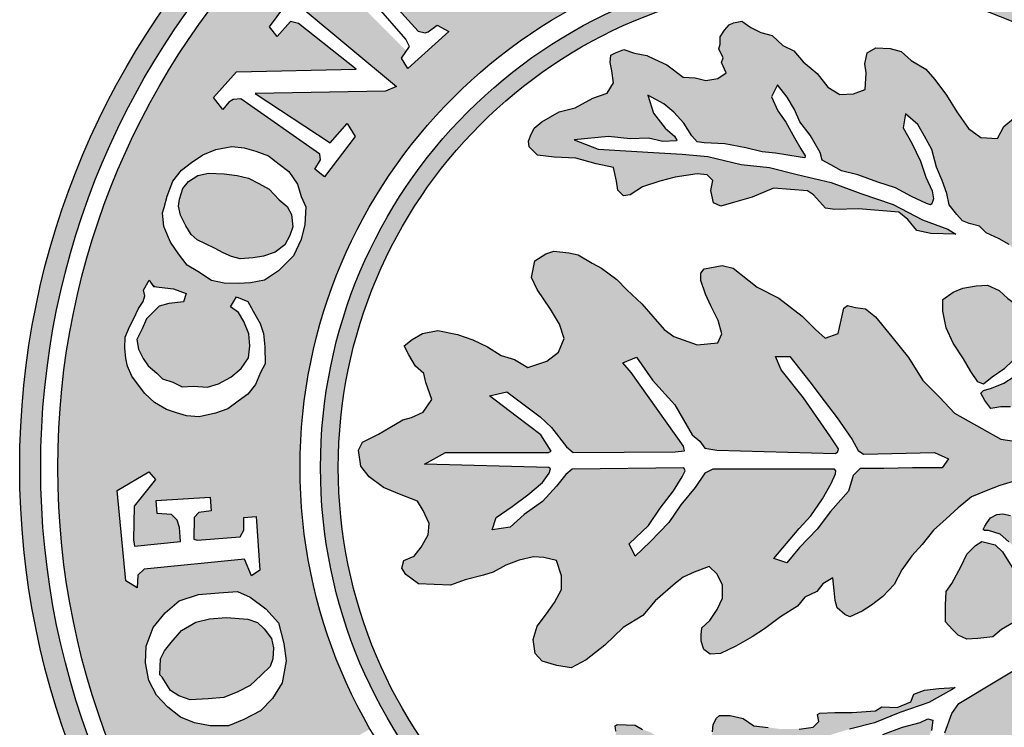
# Paper-space layout '30 x 42 TITLEBLOCK TEMPLETE' of a CAD drawing. Units: inches. Extents: x -0.2 to 40.7, y -1.8 to 27.
# Drawn here: x 38.1 to 39.2, y 11.2 to 12 of the extents above; entities that cross this region are included whole.
import ezdxf

# ---------------------------------------------------------------- set-up
doc = ezdxf.new("R2010")
doc.units = ezdxf.units.IN
doc.header["$MEASUREMENT"] = 0

# ---------------------------------------------------------------- blocks, each defined once
blk = doc.blocks.new('uconn-seal')
h = blk.add_hatch(color=1)
h.paths.add_polyline_path([(0.78458, 0.26436, 0.497861), (1.39215, 1.06871), (1.38331, 1.09683), (1.36631, 1.13957), (1.35538, 1.16649, 0.289794), (0.78458, 1.52765, 1)])
h.paths.add_polyline_path([(0.78458, 1.51112, -1), (0.78458, 0.2809, -1)], flags=16)
h = blk.add_hatch(color=1)
h.paths.add_polyline_path([(1.08539, 1.41703), (1.06108, 1.37492), (1.06428, 1.37675), (1.09319, 1.36192), (1.08938, 1.35125), (1.08058, 1.35685), (1.07909, 1.35623), (1.07449, 1.35054), (1.06399, 1.33015), (1.05704, 1.31845), (1.04941, 1.307), (1.04387, 1.30047), (1.03546, 1.29273), (1.02476, 1.28893), (1.013, 1.28826), (1.01125, 1.28861), (0.99011, 1.252, -0.065543), (1.07524, 1.18667), (1.15836, 1.26979), (1.15808, 1.29323), (1.14528, 1.30604), (1.14425, 1.30578), (1.09549, 1.24779), (1.093, 1.24354), (1.09319, 1.24051), (1.09664, 1.23625), (1.1009, 1.23057), (1.09559, 1.22349), (1.05683, 1.25725), (1.06392, 1.26435), (1.07123, 1.25704), (1.07845, 1.25659), (1.12915, 1.31618), (1.13028, 1.31765), (1.12983, 1.31913), (1.11833, 1.32735), (1.10447, 1.3282), (1.09063, 1.32439), (1.08385, 1.33193), (1.11271, 1.34734), (1.17612, 1.29079), (1.17425, 1.28568), (1.20999, 1.32142, 0.065543)])
h.paths.add_polyline_path([(1.01739, 1.29924), (1.02105, 1.29924), (1.02708, 1.30034), (1.03374, 1.30423), (1.03922, 1.30972), (1.04766, 1.32088), (1.06188, 1.3481), (1.06594, 1.35594), (1.06642, 1.36326), (1.06241, 1.36627), (1.05888, 1.37112)], flags=17)
h.paths.add_polyline_path([(1.0317, 1.38154), (1.02249, 1.38595), (1.02061, 1.38595), (1.001, 1.35355), (0.99393, 1.3397), (0.99036, 1.33137), (0.98896, 1.32406), (0.99006, 1.31444), (0.99346, 1.30973), (0.99862, 1.30485), (1.00591, 1.30036), (1.01315, 1.29924), (1.01739, 1.29924), (1.05888, 1.37112), (1.05758, 1.37292), (1.06108, 1.37492), (1.08539, 1.41703, 0.065543), (0.94029, 1.47713), (0.92889, 1.4346), (0.93108, 1.43469), (0.94244, 1.43159), (0.94998, 1.42576), (0.95663, 1.41878), (0.96057, 1.41509), (0.96313, 1.41524), (0.96569, 1.41845), (0.97199, 1.41214), (0.96362, 1.38396), (0.95552, 1.3872), (0.95411, 1.40236), (0.95253, 1.40999), (0.94745, 1.41347), (0.94204, 1.41859), (0.93594, 1.42136), (0.9272, 1.4234), (0.9259, 1.42344), (0.904, 1.34169), (0.90901, 1.33919), (0.91673, 1.33919), (0.92713, 1.33888), (0.93584, 1.34004), (0.94131, 1.34223), (0.94515, 1.34519), (0.95291, 1.34997), (0.95556, 1.34025), (0.94683, 1.33469), (0.93966, 1.32947), (0.93145, 1.32673), (0.92011, 1.32507), (0.9111, 1.3264), (0.90057, 1.3289), (0.89097, 1.29307, -0.065543), (0.99011, 1.252), (1.01125, 1.28861), (1.00469, 1.28993), (0.99546, 1.29256), (0.98887, 1.29638), (0.98111, 1.30381), (0.97541, 1.31354), (0.97271, 1.322), (0.97166, 1.33347), (0.97544, 1.34172), (0.98486, 1.36247), (0.99446, 1.37857), (0.99816, 1.38907), (1.00148, 1.39572), (1.00115, 1.39712), (0.99713, 1.40115), (0.99279, 1.40404), (1.00002, 1.41038), (1.0365, 1.39034)])
h.paths.add_polyline_path([(0.90195, 1.4145), (0.89766, 1.40963), (0.89214, 1.40149), (0.89014, 1.39404), (0.88862, 1.38493), (0.88772, 1.37593), (0.88829, 1.36708), (0.89091, 1.36126), (0.89383, 1.35338), (0.89854, 1.34867), (0.90292, 1.34223), (0.904, 1.34169), (0.9259, 1.42344), (0.91655, 1.42368), (0.9087, 1.4192)], flags=17)
h.paths.add_polyline_path([(0.78458, 1.49763), (0.78458, 1.45021), (0.8011, 1.45064), (0.81037, 1.42639), (0.80845, 1.41934), (0.80188, 1.42016), (0.79037, 1.43628), (0.78554, 1.44058), (0.78458, 1.44087), (0.78458, 1.35669), (0.78835, 1.35619), (0.7866, 1.3474), (0.78458, 1.34728), (0.78458, 1.30707, -0.065543), (0.89097, 1.29307), (0.90057, 1.3289), (0.89868, 1.32935), (0.88981, 1.33447), (0.88189, 1.34239), (0.87428, 1.34802), (0.86975, 1.35743), (0.86711, 1.36768), (0.86646, 1.37681), (0.86646, 1.38981), (0.86855, 1.39783), (0.87287, 1.40481), (0.87849, 1.41357), (0.88386, 1.42195), (0.89487, 1.42896), (0.90436, 1.43371), (0.91439, 1.43404), (0.92889, 1.4346), (0.94029, 1.47713, 0.065543)])
h.paths.add_polyline_path([(0.86077, 1.43627), (0.85122, 1.43594), (0.84773, 1.42965), (0.84158, 1.35829), (0.84192, 1.3559), (0.84679, 1.35347), (0.85188, 1.35041), (0.85034, 1.34196), (0.81064, 1.34633), (0.81064, 1.35645), (0.82118, 1.35718), (0.82351, 1.3603), (0.82964, 1.43383), (0.82887, 1.4375), (0.81893, 1.44059), (0.82055, 1.44952), (0.86371, 1.44657)], flags=16)
h.paths.add_polyline_path([(0.76723, 1.44131), (0.76661, 1.44051), (0.76997, 1.37295), (0.77234, 1.36138), (0.77417, 1.35752), (0.78021, 1.35728), (0.78458, 1.35669), (0.78458, 1.44087), (0.7796, 1.44239)], flags=17)
h.paths.add_polyline_path([(0.72249, 1.43105), (0.71725, 1.42289), (0.71492, 1.41729), (0.70505, 1.41811), (0.71396, 1.44834), (0.78458, 1.45021), (0.78458, 1.49763, 0.065543), (0.62886, 1.47713), (0.64049, 1.43375), (0.64709, 1.43666), (0.65364, 1.43873), (0.66241, 1.43873), (0.67179, 1.43764), (0.67532, 1.43411), (0.678, 1.43357), (0.67973, 1.43444), (0.68145, 1.43856), (0.68841, 1.4403), (0.69692, 1.41126), (0.69078, 1.40881), (0.68144, 1.41816), (0.67131, 1.42482), (0.65938, 1.42715), (0.65014, 1.42743), (0.64479, 1.42475), (0.64319, 1.42368), (0.66474, 1.34324), (0.6682, 1.34232), (0.6774, 1.3426), (0.68456, 1.3459), (0.69264, 1.35255), (0.69714, 1.35902), (0.70093, 1.36964), (0.70996, 1.36889), (0.70996, 1.3615), (0.70372, 1.34934), (0.69508, 1.34203), (0.68502, 1.33423), (0.67591, 1.33052), (0.66852, 1.32912), (0.67818, 1.29307, -0.065543), (0.78458, 1.30707), (0.78458, 1.34728), (0.73624, 1.3446), (0.73538, 1.35398), (0.74381, 1.35531), (0.74851, 1.35737), (0.75144, 1.35847), (0.74791, 1.43973), (0.74454, 1.44023), (0.73195, 1.43967)])
h.paths.add_polyline_path([(0.64319, 1.42368), (0.63699, 1.41955), (0.63229, 1.41319), (0.62938, 1.40504), (0.62675, 1.39418), (0.62791, 1.38307), (0.63027, 1.37337), (0.63495, 1.36458), (0.64144, 1.35602), (0.64961, 1.3493), (0.65836, 1.34493), (0.66474, 1.34324)], flags=17)
h.paths.add_polyline_path([(0.48376, 1.41703), (0.50653, 1.37759), (0.55898, 1.40507), (0.56615, 1.40381), (0.58799, 1.38578), (0.57967, 1.38079), (0.55748, 1.39045), (0.55205, 1.38971), (0.52905, 1.37747), (0.52824, 1.37488), (0.53054, 1.37003), (0.54176, 1.3449), (0.54294, 1.34463), (0.55716, 1.3545), (0.562, 1.35741), (0.56225, 1.36785), (0.55969, 1.37195), (0.56774, 1.37822), (0.58689, 1.34027), (0.5813, 1.33308), (0.57177, 1.34262), (0.56493, 1.34335), (0.54696, 1.33605), (0.56268, 1.30682), (0.57311, 1.30608), (0.59815, 1.32019), (0.60068, 1.33312), (0.60367, 1.34845), (0.61191, 1.34845), (0.61489, 1.31829), (0.55875, 1.28714), (0.57904, 1.252, -0.065543), (0.67818, 1.29307), (0.66852, 1.32912), (0.66361, 1.32819), (0.6507, 1.32952), (0.63754, 1.33347), (0.62942, 1.33854), (0.62221, 1.34543), (0.61465, 1.35432), (0.60994, 1.36474), (0.60764, 1.37694), (0.60764, 1.38865), (0.60897, 1.39995), (0.61424, 1.41116), (0.61963, 1.42026), (0.62963, 1.4276), (0.63897, 1.43308), (0.64049, 1.43375), (0.62886, 1.47713, 0.065543)])
h.paths.add_polyline_path([(0.49895, 1.36552), (0.49574, 1.37194), (0.50653, 1.37759), (0.48376, 1.41703, 0.065543), (0.35916, 1.32142), (0.39031, 1.29027), (0.40859, 1.30649), (0.41743, 1.3076), (0.42547, 1.30659), (0.50135, 1.2885), (0.46633, 1.33383), (0.45834, 1.3343), (0.44869, 1.32675), (0.44521, 1.33633), (0.47388, 1.36017), (0.47913, 1.35041), (0.47295, 1.34553), (0.47508, 1.33999), (0.52897, 1.26905), (0.52307, 1.26389), (0.42408, 1.28573), (0.46648, 1.23895), (0.47195, 1.23776), (0.47437, 1.23837), (0.48141, 1.24356), (0.49051, 1.23859), (0.46488, 1.2157), (0.49391, 1.18667, -0.065543), (0.57904, 1.252), (0.55875, 1.28714), (0.54658, 1.28039), (0.53814, 1.28039), (0.54037, 1.29082), (0.54416, 1.29116), (0.54607, 1.29614), (0.51051, 1.36583)])
h.paths.add_polyline_path([(0.39676, 1.28382), (0.39569, 1.28319), (0.38845, 1.28863), (0.39031, 1.29027), (0.35916, 1.32142, 0.065543), (0.26355, 1.19682), (0.42858, 1.10154, -0.065543), (0.49391, 1.18667), (0.46488, 1.2157), (0.45816, 1.20969), (0.45329, 1.2178), (0.45716, 1.22342)])
h.paths.add_polyline_path([(0.44937, 1.19559), (0.44077, 1.19168), (0.33827, 1.18986), (0.39711, 1.15119), (0.41063, 1.1664), (0.41673, 1.15622), (0.39262, 1.12454), (0.38515, 1.13036), (0.38945, 1.1378), (0.38905, 1.14221), (0.32693, 1.18567), (0.32074, 1.18519), (0.31747, 1.18309), (0.31282, 1.17727), (0.3053, 1.18685), (0.32359, 1.20697), (0.41774, 1.20907), (0.37223, 1.24498), (0.36598, 1.24654), (0.35538, 1.23487), (0.34944, 1.2425), (0.37346, 1.27518), (0.37964, 1.26591), (0.37539, 1.25989), (0.37594, 1.25639)], flags=16)
h.paths.add_polyline_path([(0.26355, 1.19682, 0.065543), (0.20345, 1.05172), (0.25227, 1.03864), (0.25483, 1.04311), (0.25668, 1.04033), (0.25888, 1.03814), (0.27384, 1.03647), (0.28393, 1.0328), (0.28312, 1.03037), (0.32201, 1.01995), (0.31883, 1.02223), (0.32358, 1.03015), (0.3324, 1.02652), (0.33792, 1.01651), (0.33847, 1.01554), (0.38752, 1.0024, -0.065543), (0.42858, 1.10154)])
h.paths.add_polyline_path([(0.37727, 1.08692), (0.37432, 1.07508), (0.36834, 1.06245), (0.35651, 1.05061), (0.34543, 1.04322), (0.33463, 1.04119), (0.32494, 1.04055), (0.31392, 1.04087), (0.3037, 1.04292), (0.29296, 1.05009), (0.28472, 1.05503), (0.27775, 1.064), (0.2716, 1.07307), (0.2663, 1.08534), (0.26525, 1.09616), (0.26667, 1.10043), (0.26887, 1.10924), (0.27349, 1.1211), (0.28025, 1.12956), (0.28811, 1.13579), (0.29689, 1.14165), (0.30714, 1.14595), (0.31977, 1.14828), (0.32954, 1.14727), (0.33864, 1.14466), (0.34856, 1.14102), (0.35706, 1.13448), (0.36462, 1.12856), (0.37141, 1.11871), (0.3743, 1.10906), (0.37795, 1.10076)], flags=16)
h.paths.add_polyline_path([(0.36673, 1.09484), (0.36783, 1.08525), (0.36535, 1.07836), (0.36141, 1.07104), (0.35392, 1.06521), (0.34472, 1.06205), (0.33668, 1.06086), (0.32645, 1.05998), (0.31969, 1.06195), (0.31311, 1.06464), (0.30667, 1.06802), (0.29916, 1.07178), (0.29263, 1.07505), (0.28772, 1.07914), (0.28368, 1.08606), (0.27952, 1.09439), (0.27788, 1.10126), (0.27869, 1.10697), (0.28124, 1.1152), (0.28586, 1.1209), (0.29304, 1.12561), (0.30142, 1.12728), (0.31371, 1.12668), (0.32403, 1.12547), (0.33285, 1.12341), (0.34119, 1.11924), (0.34911, 1.11483), (0.35703, 1.1063), (0.36327, 1.10125)], flags=0)
h.paths.add_polyline_path([(0.33847, 1.01554), (0.3421, 1.00911), (0.34481, 1.0013), (0.3458, 0.99083), (0.34613, 0.97739), (0.34238, 0.97056), (0.33852, 0.96124), (0.33237, 0.95371), (0.3249, 0.94819), (0.31672, 0.94197), (0.30704, 0.93863), (0.29422, 0.93567), (0.28406, 0.93668), (0.27624, 0.93897), (0.2684, 0.94158), (0.25907, 0.94692), (0.25147, 0.95419), (0.2463, 0.96065), (0.24107, 0.96786), (0.23769, 0.97563), (0.23633, 0.98175), (0.23567, 0.98996), (0.23602, 0.99851), (0.23941, 1.00665), (0.24255, 1.01263), (0.24636, 1.02089), (0.24999, 1.02634), (0.25147, 1.03103), (0.25045, 1.03545), (0.25227, 1.03864), (0.20345, 1.05172, 0.065543), (0.18295, 0.89601), (0.37351, 0.89601, -0.065543), (0.38752, 1.0024)])
h.paths.add_polyline_path([(0.18295, 0.89601, 0.065543), (0.20345, 0.74029), (0.25245, 0.75342), (0.25255, 0.75537), (0.25788, 0.77006), (0.26743, 0.78159), (0.27839, 0.79123), (0.2937, 0.79622), (0.30968, 0.7975), (0.32421, 0.79849), (0.33427, 0.79398), (0.34667, 0.78484), (0.35105, 0.77984), (0.38752, 0.78961, -0.065543), (0.37351, 0.89601)])
h.paths.add_polyline_path([(0.33903, 0.85737), (0.34186, 0.81523), (0.33534, 0.81089), (0.32977, 0.82378), (0.25081, 0.816), (0.24595, 0.81137), (0.24543, 0.80147), (0.23647, 0.80685), (0.22958, 0.8778), (0.25445, 0.89266), (0.25975, 0.88648), (0.24289, 0.86564), (0.24259, 0.83921), (0.24336, 0.834), (0.27946, 0.83775), (0.27874, 0.8487), (0.27691, 0.85448), (0.27236, 0.85903), (0.26114, 0.85975), (0.26041, 0.87002), (0.30287, 0.87259), (0.30358, 0.86182), (0.29396, 0.86066), (0.29028, 0.85676), (0.29002, 0.83964), (0.29256, 0.83874), (0.32636, 0.84137), (0.32923, 0.84665), (0.32923, 0.85655)], flags=16)
h.paths.add_polyline_path([(0.35105, 0.77984), (0.35642, 0.77373), (0.36071, 0.75756), (0.36268, 0.74406), (0.35935, 0.72674), (0.3517, 0.71442), (0.34238, 0.70476), (0.32933, 0.6979), (0.31708, 0.69293), (0.30277, 0.69293), (0.29034, 0.69523), (0.27932, 0.69957), (0.26942, 0.7075), (0.26056, 0.71702), (0.25453, 0.72841), (0.25188, 0.74235), (0.25245, 0.75342), (0.20345, 0.74029, 0.065543), (0.26355, 0.59519), (0.30558, 0.61946), (0.30318, 0.62267), (0.31414, 0.6244), (0.42858, 0.69047, -0.065543), (0.38752, 0.78961)])
h = blk.add_hatch(color=1)
h.paths.add_polyline_path([(0.78458, 1.29101, 1), (0.78458, 0.501, 1)])
h.paths.add_polyline_path([(0.78458, 1.277, 1), (0.78458, 0.51502, 1)], flags=16)
h = blk.add_hatch(color=1)
h.paths.add_polyline_path([(0.64317, 0.77953), (0.65297, 0.79117), (0.66893, 0.80512), (0.6749, 0.80976), (0.68344, 0.81371), (0.69542, 0.81821), (0.70157, 0.81204), (0.70588, 0.80344), (0.70588, 0.79327), (0.70173, 0.78428), (0.69576, 0.77565), (0.68954, 0.76999), (0.68904, 0.76448), (0.68904, 0.75948), (0.69109, 0.75282), (0.69618, 0.74911), (0.70439, 0.74962), (0.71622, 0.75554), (0.72918, 0.76295), (0.739, 0.76909), (0.75146, 0.77844), (0.76486, 0.78698), (0.7706, 0.794), (0.77994, 0.79837), (0.78482, 0.80447), (0.79256, 0.80912), (0.79379, 0.79927), (0.7944, 0.79138), (0.79594, 0.78573), (0.80215, 0.78042), (0.80606, 0.77867), (0.81577, 0.78299), (0.82297, 0.78779), (0.83203, 0.79445), (0.8409, 0.80391), (0.84703, 0.81557), (0.85476, 0.82652), (0.86291, 0.83531), (0.87174, 0.84667), (0.88191, 0.85558), (0.89131, 0.86435), (0.90174, 0.87284), (0.91466, 0.87801), (0.92414, 0.8818), (0.93704, 0.88567), (0.96206, 0.88818), (0.97461, 0.89132), (0.98848, 0.89198), (0.99877, 0.8894), (0.99236, 0.88171), (0.98869, 0.87804), (0.98357, 0.87099), (0.97561, 0.86501), (0.96882, 0.86069), (0.96541, 0.85784), (0.95927, 0.85102), (0.95159, 0.84931), (0.9444, 0.85291), (0.93761, 0.856), (0.93235, 0.85834), (0.92632, 0.85943), (0.92172, 0.85892), (0.91668, 0.8564), (0.91409, 0.85277), (0.91234, 0.84986), (0.91101, 0.8472), (0.91197, 0.8464), (0.91505, 0.8464), (0.92427, 0.84356), (0.93102, 0.83749), (0.93654, 0.83257), (0.9423, 0.82809), (0.94827, 0.82145), (0.95279, 0.81435), (0.95783, 0.80614), (0.96159, 0.79925), (0.96445, 0.79434), (0.96601, 0.79512), (0.96875, 0.7995), (0.97235, 0.80414), (0.97018, 0.8161), (0.9671, 0.82287), (0.96438, 0.83379), (0.96656, 0.84616), (0.97621, 0.85444), (0.98688, 0.86261), (1.00004, 0.87264), (1.01269, 0.88131), (1.02667, 0.88197), (1.03972, 0.8827), (1.04574, 0.87324), (1.04103, 0.84766), (1.02642, 0.82605), (1.01565, 0.80514), (0.99659, 0.78733), (0.97005, 0.76078), (0.96642, 0.75507), (0.96762, 0.73705), (0.96509, 0.71933), (0.96382, 0.70526), (0.95322, 0.67648), (0.95322, 0.71866), (0.95628, 0.74074), (0.95498, 0.74596), (0.95237, 0.74683), (0.89181, 0.71047), (0.8862, 0.70262), (0.88076, 0.68747), (0.87445, 0.66791), (0.86371, 0.64768), (0.85496, 0.63163), (0.84529, 0.63485), (0.85071, 0.6457), (0.85568, 0.65378), (0.85995, 0.66293), (0.86362, 0.6715), (0.86673, 0.68087), (0.87035, 0.6893), (0.87124, 0.69734), (0.86748, 0.69828), (0.86139, 0.69551), (0.84755, 0.69173), (0.83209, 0.68616), (0.81711, 0.68054), (0.80642, 0.67685), (0.79886, 0.67306), (0.79024, 0.6706), (0.78527, 0.66762), (0.78314, 0.66228), (0.77927, 0.6539), (0.77361, 0.64508), (0.76846, 0.63542), (0.76098, 0.62794), (0.75465, 0.61589), (0.73884, 0.60373), (0.74241, 0.61801), (0.74775, 0.62602), (0.75519, 0.63595), (0.76067, 0.64509), (0.76688, 0.65689), (0.76992, 0.66248), (0.76877, 0.66537), (0.76644, 0.66537), (0.75607, 0.66171), (0.74338, 0.6598), (0.7252, 0.65604), (0.69678, 0.65357), (0.68671, 0.64965), (0.67955, 0.64129), (0.66943, 0.63307), (0.64244, 0.60805), (0.65033, 0.6278), (0.66119, 0.6393), (0.66824, 0.64939), (0.65663, 0.6504), (0.64063, 0.6504), (0.6276, 0.64977), (0.60397, 0.64883), (0.61293, 0.6578), (0.62022, 0.65853), (0.63347, 0.66042), (0.66442, 0.66042), (0.6748, 0.66348), (0.70019, 0.66727), (0.72374, 0.66913), (0.74349, 0.67407), (0.76653, 0.67906), (0.78699, 0.68464), (0.80573, 0.69027), (0.82554, 0.69522), (0.84536, 0.70328), (0.86826, 0.71133), (0.886, 0.72113), (0.8889, 0.72306), (0.87606, 0.72218), (0.86467, 0.72098), (0.85636, 0.71786), (0.8539, 0.7117), (0.84331, 0.70716), (0.83109, 0.70777), (0.82628, 0.70476), (0.80792, 0.70344), (0.79417, 0.70344), (0.78234, 0.70286), (0.78059, 0.70186), (0.78173, 0.69619), (0.77728, 0.69174), (0.76604, 0.69034), (0.75129, 0.69034), (0.74175, 0.69161), (0.7304, 0.69295), (0.72215, 0.69866), (0.71187, 0.70095), (0.70337, 0.70095), (0.70101, 0.69898), (0.69844, 0.69384), (0.69787, 0.68811), (0.69696, 0.68175), (0.68732, 0.67854), (0.68092, 0.67782), (0.67368, 0.67914), (0.66403, 0.68043), (0.65525, 0.68381), (0.64967, 0.68754), (0.64288, 0.69001), (0.63707, 0.69349), (0.62287, 0.69404), (0.62135, 0.69277), (0.62181, 0.68866), (0.62181, 0.68177), (0.61573, 0.67417), (0.60649, 0.66919), (0.59214, 0.66788), (0.57273, 0.66606), (0.56424, 0.6621), (0.55742, 0.65641), (0.55494, 0.65269), (0.55646, 0.64965), (0.56229, 0.64264), (0.57087, 0.63529), (0.57899, 0.62774), (0.58795, 0.62594), (0.60204, 0.61825), (0.61271, 0.61291), (0.61772, 0.60539), (0.61608, 0.59965), (0.6145, 0.59386), (0.61761, 0.58659), (0.6215, 0.58222), (0.62878, 0.58118), (0.63842, 0.58175), (0.6477, 0.58639), (0.66204, 0.59513), (0.68153, 0.60488), (0.69763, 0.60488), (0.70479, 0.60309), (0.70794, 0.59128), (0.70658, 0.58314), (0.70529, 0.57471), (0.7026, 0.56774), (0.70652, 0.56136), (0.71393, 0.55501), (0.72403, 0.55555), (0.73623, 0.5602), (0.7464, 0.56798), (0.75515, 0.57548), (0.76496, 0.58285), (0.77333, 0.59209), (0.78179, 0.59991), (0.7896, 0.60446), (0.79961, 0.6101), (0.80923, 0.61535), (0.81411, 0.60655), (0.8155, 0.5989), (0.8155, 0.59024), (0.81712, 0.58323), (0.81995, 0.57992), (0.82502, 0.57738), (0.83713, 0.57681), (0.84787, 0.5785), (0.85531, 0.58422), (0.86555, 0.59267), (0.8717, 0.60128), (0.87993, 0.60952), (0.88603, 0.61624), (0.89213, 0.62416), (0.89826, 0.63337), (0.90441, 0.64364), (0.91642, 0.64793), (0.92284, 0.63909), (0.92849, 0.6303), (0.93414, 0.62197), (0.93704, 0.61954), (0.94785, 0.6163), (0.95886, 0.6207), (0.96815, 0.62826), (0.97476, 0.63727), (0.98199, 0.64752), (0.98822, 0.66435), (0.9976, 0.67812), (1.00311, 0.6916), (1.0086, 0.7038), (1.0107, 0.71431), (1.01967, 0.7189), (1.0278, 0.71925), (1.03445, 0.71839), (1.03877, 0.72007), (1.04541, 0.72614), (1.04903, 0.73002), (1.05045, 0.73912), (1.05356, 0.75467), (1.05508, 0.76685), (1.05508, 0.78184), (1.05603, 0.78907), (1.05634, 0.79796), (1.05888, 0.80906), (1.06072, 0.82071), (1.06168, 0.83164), (1.06457, 0.83936), (1.0672, 0.84988), (1.07271, 0.85636), (1.07751, 0.86661), (1.0851, 0.87283), (1.09331, 0.87776), (1.10159, 0.88107), (1.10973, 0.88277), (1.11767, 0.88244), (1.12521, 0.88181), (1.13346, 0.88115), (1.13851, 0.87918), (1.14419, 0.88084), (1.14863, 0.88529), (1.1503, 0.8917), (1.15325, 0.90141), (1.15249, 0.90741), (1.14611, 0.92124), (1.1392, 0.92078), (1.12919, 0.91827), (1.11532, 0.91761), (1.09979, 0.9215), (1.0878, 0.9255), (1.07777, 0.93486), (1.06996, 0.94463), (1.06334, 0.95722), (1.06074, 0.97415), (1.06011, 0.99311), (1.06011, 1.0097), (1.05575, 1.0315), (1.05512, 1.05028), (1.05334, 1.06159), (1.04914, 1.07197), (1.04378, 1.07787), (1.03676, 1.08057), (1.0313, 1.08112), (1.01462, 1.07904), (1.0091, 1.08851), (1.00213, 1.10563), (0.9959, 1.12308), (0.98913, 1.13911), (0.98295, 1.15085), (0.97625, 1.16364), (0.9654, 1.17631), (0.95579, 1.1848), (0.94607, 1.18531), (0.93843, 1.18021), (0.93475, 1.1704), (0.92709, 1.16401), (0.92206, 1.15466), (0.90918, 1.15547), (0.89928, 1.16255), (0.89019, 1.17554), (0.8821, 1.18861), (0.8729, 1.20089), (0.86583, 1.20915), (0.85414, 1.21592), (0.84636, 1.2231), (0.83771, 1.22532), (0.82647, 1.22589), (0.81973, 1.22203), (0.81769, 1.21336), (0.81889, 1.20615), (0.81813, 1.19312), (0.80891, 1.18977), (0.7981, 1.18905), (0.78865, 1.19487), (0.7804, 1.20566), (0.76924, 1.21497), (0.762, 1.22342), (0.75343, 1.22771), (0.74495, 1.2356), (0.73604, 1.23798), (0.72807, 1.24196), (0.72092, 1.24692), (0.71444, 1.24542), (0.71099, 1.24394), (0.70728, 1.2397), (0.70413, 1.23444), (0.70413, 1.22863), (0.70308, 1.22495), (0.70623, 1.21801), (0.70498, 1.21427), (0.70869, 1.2061), (0.70215, 1.20173), (0.69276, 1.20029), (0.6843, 1.20224), (0.67489, 1.20291), (0.66197, 1.21261), (0.65226, 1.21686), (0.64634, 1.21982), (0.63658, 1.22165), (0.62814, 1.22447), (0.62178, 1.22182), (0.61791, 1.2201), (0.61746, 1.21426), (0.61865, 1.20775), (0.62007, 1.19847), (0.61517, 1.19029), (0.60374, 1.18625), (0.58988, 1.17869), (0.57743, 1.17558), (0.5637, 1.1678), (0.55761, 1.16282), (0.55484, 1.15672), (0.55326, 1.15252), (0.5537, 1.14812), (0.56026, 1.14156), (0.5734, 1.13984), (0.59047, 1.13921), (0.60632, 1.13477), (0.62006, 1.13187), (0.62238, 1.12105), (0.62349, 1.11386), (0.62785, 1.10949), (0.63312, 1.11037), (0.64289, 1.11648), (0.65643, 1.121), (0.66855, 1.12419), (0.68594, 1.12676), (0.69374, 1.12599), (0.6982, 1.12154), (0.69676, 1.11366), (0.69881, 1.10395), (0.70444, 1.10135), (0.71453, 1.10415), (0.7293, 1.10847), (0.74605, 1.11556), (0.77258, 1.11357), (0.77734, 1.11039), (0.78682, 1.09971), (0.79414, 1.09867), (0.81275, 1.09929), (0.84445, 1.0967), (0.85171, 1.09089), (0.8587, 1.08215), (0.86978, 1.07993), (0.88932, 1.07937), (0.883, 1.08332), (0.86317, 1.09077), (0.84013, 1.1026), (0.81474, 1.11128), (0.7912, 1.11996), (0.76453, 1.12617), (0.74289, 1.13174), (0.72046, 1.13423), (0.6943, 1.14046), (0.674, 1.14231), (0.6516, 1.14355), (0.60806, 1.14608), (0.5892, 1.15363), (0.61626, 1.15609), (0.63318, 1.15421), (0.64769, 1.15484), (0.65891, 1.15235), (0.66975, 1.15286), (0.67001, 1.15339), (0.66809, 1.15646), (0.66073, 1.16259), (0.65143, 1.17456), (0.64717, 1.18877), (0.6598, 1.18175), (0.66767, 1.17518), (0.67549, 1.1667), (0.68174, 1.15669), (0.68584, 1.15208), (0.69141, 1.15107), (0.70764, 1.15045), (0.72416, 1.14727), (0.73714, 1.14417), (0.74763, 1.14294), (0.76692, 1.13982), (0.77061, 1.13949), (0.77077, 1.14099), (0.76756, 1.14635), (0.76254, 1.15514), (0.75576, 1.16748), (0.74946, 1.17631), (0.74433, 1.1873), (0.74911, 1.19687), (0.75665, 1.18716), (0.76247, 1.17747), (0.76676, 1.16764), (0.77477, 1.15717), (0.78255, 1.14353), (0.78417, 1.13758), (0.79113, 1.13384), (0.7995, 1.12905), (0.81233, 1.12599), (0.82803, 1.12033), (0.84199, 1.11589), (0.85465, 1.10892), (0.86624, 1.10343), (0.86959, 1.10231), (0.8704, 1.10333), (0.8718, 1.10706), (0.87076, 1.11333), (0.86588, 1.12431), (0.86153, 1.13675), (0.85479, 1.15087), (0.84808, 1.16294), (0.84968, 1.17409), (0.85942, 1.16556), (0.86468, 1.15635), (0.87049, 1.14602), (0.87428, 1.1321), (0.87859, 1.12163), (0.88244, 1.11136), (0.88421, 1.10249), (0.89017, 1.09491), (0.89461, 1.08992), (0.89995, 1.08778), (0.90808, 1.08575), (0.91329, 1.08053), (0.92352, 1.07571), (0.93134, 1.07114), (0.93812, 1.06559), (0.94685, 1.06122), (0.95296, 1.05623), (0.95388, 1.06408), (0.95569, 1.07251), (0.95512, 1.07987), (0.95197, 1.09122), (0.95197, 1.10078), (0.95858, 1.10298), (0.96243, 1.09527), (0.96447, 1.08779), (0.9651, 1.07707), (0.96756, 1.06474), (0.96946, 1.05269), (0.97002, 1.04488), (0.97444, 1.0399), (0.97935, 1.03253), (0.9891, 1.02338), (1.00164, 1.01083), (1.01237, 0.99947), (1.02, 0.98993), (1.02594, 0.98134), (1.03227, 0.96169), (1.03582, 0.9534), (1.04211, 0.9446), (1.0472, 0.93077), (1.04073, 0.92188), (1.03184, 0.91783), (1.02078, 0.92268), (1.01218, 0.92513), (1.00452, 0.92769), (0.99663, 0.93098), (0.98846, 0.93664), (0.9775, 0.9418), (0.97251, 0.94751), (0.96781, 0.95558), (0.96488, 0.96509), (0.96911, 0.97569), (0.97392, 0.98411), (0.97506, 0.99153), (0.97563, 0.99885), (0.97373, 1.00406), (0.96817, 1.00757), (0.96443, 1.00844), (0.96443, 1.00585), (0.95833, 0.99636), (0.95001, 0.98291), (0.94174, 0.97527), (0.93535, 0.96759), (0.92721, 0.96216), (0.91739, 0.95823), (0.91116, 0.95653), (0.90903, 0.9544), (0.91217, 0.94857), (0.91706, 0.94221), (0.92481, 0.94376), (0.93248, 0.94376), (0.94197, 0.94851), (0.95214, 0.95214), (0.96003, 0.94819), (0.96663, 0.94159), (0.97465, 0.93356), (0.98311, 0.92631), (0.99623, 0.9181), (0.98997, 0.91183), (0.9741, 0.91252), (0.96032, 0.9144), (0.93722, 0.91628), (0.92469, 0.91826), (0.90986, 0.92665), (0.88824, 0.93873), (0.87672, 0.95091), (0.86339, 0.96424), (0.85208, 0.98248), (0.8391, 0.99856), (0.82623, 1.01451), (0.81844, 1.02063), (0.81039, 1.02178), (0.8042, 1.02333), (0.80132, 1.02117), (0.79971, 1.01419), (0.79685, 1.00129), (0.78659, 0.99756), (0.77889, 1.00449), (0.76838, 1.01501), (0.75005, 1.02907), (0.7332, 1.03782), (0.7143, 1.05256), (0.70562, 1.05474), (0.69574, 1.05299), (0.69133, 1.05201), (0.68891, 1.04879), (0.68891, 1.04285), (0.69244, 1.03228), (0.69671, 1.02312), (0.70245, 1.01163), (0.7053, 1.00092), (0.70227, 0.99383), (0.68598, 0.99235), (0.67848, 0.99508), (0.66746, 0.99897), (0.65994, 1.00444), (0.65098, 1.01469), (0.64234, 1.02456), (0.63057, 1.03573), (0.62259, 1.04371), (0.61052, 1.05277), (0.60318, 1.05645), (0.59227, 1.06311), (0.58486, 1.06483), (0.57325, 1.06599), (0.56676, 1.06382), (0.55825, 1.0585), (0.5556, 1.04524), (0.56004, 1.03579), (0.57055, 1.02033), (0.57765, 1.0087), (0.58123, 0.99724), (0.57671, 0.98668), (0.56753, 0.97962), (0.55256, 0.97463), (0.54231, 0.98078), (0.53166, 0.98392), (0.52085, 0.99092), (0.50934, 0.99637), (0.49724, 1.00061), (0.48184, 1.00357), (0.46985, 1.00129), (0.46178, 0.99667), (0.4553, 0.99157), (0.45901, 0.9846), (0.46434, 0.97571), (0.471, 0.96972), (0.4724, 0.96269), (0.47725, 0.94953), (0.47022, 0.93937), (0.4611, 0.93516), (0.45439, 0.93333), (0.44413, 0.92729), (0.43531, 0.92225), (0.4225, 0.91583), (0.41959, 0.90955), (0.42124, 0.89696), (0.42791, 0.88861), (0.43914, 0.88033), (0.45184, 0.87488), (0.46589, 0.86952), (0.47028, 0.86221), (0.47507, 0.85194), (0.47432, 0.84293), (0.46886, 0.83338), (0.46323, 0.82633), (0.45514, 0.82286), (0.45345, 0.81692), (0.45673, 0.81175), (0.46671, 0.80454), (0.47887, 0.80396), (0.49195, 0.80337), (0.50335, 0.80757), (0.51778, 0.81133), (0.5255, 0.81371), (0.53539, 0.81928), (0.54579, 0.82318), (0.55707, 0.82584), (0.56527, 0.82515), (0.57536, 0.82283), (0.57915, 0.81066), (0.57915, 0.80004), (0.5737, 0.7898), (0.56732, 0.78087), (0.56014, 0.77128), (0.55678, 0.76063), (0.5584, 0.74981), (0.56403, 0.74367), (0.57545, 0.74024), (0.58669, 0.73855), (0.59862, 0.7448), (0.61324, 0.75639), (0.62773, 0.77026)])
h.paths.add_polyline_path([(0.63719, 0.82637), (0.6324, 0.83594), (0.64756, 0.85042), (0.65678, 0.86395), (0.66733, 0.87762), (0.67404, 0.88859), (0.67643, 0.89339), (0.67538, 0.89576), (0.58766, 0.89455), (0.58254, 0.89045), (0.57522, 0.8813), (0.56431, 0.8691), (0.54982, 0.85901), (0.53866, 0.84916), (0.52456, 0.84699), (0.52776, 0.85661), (0.54043, 0.86528), (0.55278, 0.87455), (0.56424, 0.88421), (0.56936, 0.89161), (0.57041, 0.89477), (0.56915, 0.89582), (0.47149, 0.89861), (0.48781, 0.90769), (0.56889, 0.90769), (0.57092, 0.90882), (0.56297, 0.92174), (0.54348, 0.93636), (0.5225, 0.95232), (0.53613, 0.95536), (0.56236, 0.93567), (0.57139, 0.92728), (0.58323, 0.91232), (0.58836, 0.9077), (0.66866, 0.90831), (0.67582, 0.90915), (0.67523, 0.91267), (0.63395, 0.97063), (0.62752, 0.97814), (0.63818, 0.98271), (0.65075, 0.96454), (0.66829, 0.9451), (0.68188, 0.92161), (0.68801, 0.9167), (0.69188, 0.91117), (0.7014, 0.90955), (0.79447, 0.90708), (0.7967, 0.90836), (0.79699, 0.91064), (0.79017, 0.92088), (0.76966, 0.95073), (0.75202, 0.9728), (0.7474, 0.9832), (0.75873, 0.9832), (0.77467, 0.96326), (0.78592, 0.94825), (0.79593, 0.93511), (0.80792, 0.91805), (0.81263, 0.90922), (0.81676, 0.90646), (0.87262, 0.9077), (0.88367, 0.90267), (0.87855, 0.89579), (0.85519, 0.89579), (0.83274, 0.89516), (0.81404, 0.89516), (0.80866, 0.88978), (0.80495, 0.8774), (0.79084, 0.86136), (0.7802, 0.84757), (0.76645, 0.83318), (0.75642, 0.821), (0.74624, 0.82439), (0.76611, 0.84797), (0.77536, 0.85784), (0.78449, 0.87124), (0.79122, 0.88349), (0.79473, 0.89109), (0.79506, 0.89345), (0.79398, 0.89454), (0.69811, 0.89454), (0.69202, 0.89149), (0.68429, 0.88019), (0.67307, 0.86647), (0.66365, 0.85263), (0.64906, 0.8374)], flags=16)
for points in [[(0.89487, 1.03685), (0.88738, 1.03373), (0.87927, 1.02811), (0.87927, 1.01875), (0.88177, 1.00565), (0.88738, 0.99379), (0.89549, 0.98131), (0.9011, 0.97132), (0.90671, 0.96321), (0.91013, 0.96174), (0.92729, 0.97319), (0.93415, 0.98006), (0.94164, 0.98817), (0.9559, 1.00856), (0.94725, 1.01626), (0.93977, 1.02187), (0.93041, 1.02874), (0.92355, 1.03498), (0.9142, 1.03935), (0.90547, 1.03872)], [(0.95723, 0.78909), (0.95224, 0.7841), (0.94476, 0.77848), (0.93478, 0.77411), (0.92542, 0.76849), (0.91856, 0.76288), (0.90671, 0.76163), (0.89798, 0.761), (0.89112, 0.76412), (0.88676, 0.76849), (0.88115, 0.77473), (0.88115, 0.78784), (0.88177, 0.79845), (0.88613, 0.80469), (0.89362, 0.81842), (0.89798, 0.82778), (0.90484, 0.83465), (0.90983, 0.83777), (0.92043, 0.83527), (0.92605, 0.82965), (0.93353, 0.8178), (0.94226, 0.81156), (0.9485, 0.80344), (0.95286, 0.79471)]]:
    blk.add_hatch(color=1).paths.add_polyline_path(points)
h = blk.add_hatch(color=1)
h.paths.add_polyline_path([(0.28312, 1.03037), (0.28169, 1.0261), (0.27028, 1.02499), (0.26261, 1.0228), (0.25268, 1.01286), (0.24916, 1.00494), (0.24521, 0.99646), (0.24652, 0.9891), (0.24998, 0.98161), (0.25394, 0.97594), (0.26093, 0.97016), (0.26519, 0.96561), (0.27335, 0.96299), (0.28065, 0.95948), (0.28937, 0.95978), (0.3008, 0.95917), (0.30932, 0.96173), (0.31906, 0.96705), (0.32723, 0.97376), (0.33305, 0.98208), (0.33389, 0.99162), (0.33332, 1.00115), (0.32925, 1.01075), (0.32502, 1.0178), (0.32201, 1.01995)])
h.paths.add_polyline_path([(0.30233, 0.77691), (0.29144, 0.77426), (0.28015, 0.76789), (0.27248, 0.75879), (0.33537, 0.77564), (0.33236, 0.77661), (0.31553, 0.77811)])
h.paths.add_polyline_path([(0.27248, 0.75879), (0.27211, 0.75835), (0.26675, 0.7518), (0.26376, 0.74554), (0.26322, 0.73289), (0.26499, 0.73112), (0.27166, 0.72051), (0.27824, 0.7164), (0.28698, 0.71329), (0.30128, 0.71419), (0.31356, 0.71509), (0.32451, 0.71953), (0.33428, 0.72457), (0.34297, 0.73266), (0.34992, 0.73962), (0.35202, 0.74541), (0.35259, 0.75418), (0.35096, 0.76152), (0.34528, 0.76919), (0.34008, 0.77412), (0.33537, 0.77564)])
at = {"color": 1}
blk.add_line((0.25888, 1.03814), (0.25668, 1.04033), dxfattribs=at)
for points in [[(0.42408, 1.28573), (0.46648, 1.23895), (0.47195, 1.23776), (0.47437, 1.23837), (0.48141, 1.24356), (0.49051, 1.23859), (0.45816, 1.20969), (0.45329, 1.2178), (0.45961, 1.22696), (0.45659, 1.23276), (0.4101, 1.28628)], [(0.37594, 1.25639), (0.44937, 1.19559), (0.44077, 1.19168), (0.33827, 1.18986), (0.39711, 1.15119), (0.41063, 1.1664), (0.41673, 1.15622), (0.39262, 1.12454), (0.38515, 1.13036), (0.38945, 1.1378), (0.38905, 1.14221), (0.32693, 1.18567), (0.32074, 1.18519), (0.31747, 1.18309), (0.31282, 1.17727), (0.3053, 1.18685), (0.32359, 1.20697), (0.41774, 1.20907), (0.37223, 1.24498), (0.36598, 1.24654), (0.35538, 1.23487), (0.34944, 1.2425), (0.37346, 1.27518)], [(0.62181, 0.68866), (0.62135, 0.69277), (0.62287, 0.69404), (0.63707, 0.69349), (0.64288, 0.69001)], [(0.69787, 0.68811), (0.69844, 0.69384), (0.70101, 0.69898), (0.70337, 0.70095), (0.71187, 0.70095), (0.72215, 0.69866), (0.7304, 0.69295), (0.74175, 0.69161)], [(0.76604, 0.69034), (0.77728, 0.69174), (0.78173, 0.69619), (0.78059, 0.70186), (0.78234, 0.70286), (0.79417, 0.70344), (0.80792, 0.70344), (0.82628, 0.70476), (0.83109, 0.70777), (0.84331, 0.70716), (0.8539, 0.7117), (0.85636, 0.71786), (0.86467, 0.72098), (0.87606, 0.72218), (0.8889, 0.72306), (0.886, 0.72113), (0.86826, 0.71133), (0.84536, 0.70328), (0.82554, 0.69522), (0.80573, 0.69027)], [(0.83209, 0.68616), (0.84755, 0.69173), (0.86139, 0.69551), (0.86748, 0.69828), (0.87124, 0.69734), (0.87035, 0.6893)], [(0.88076, 0.68747), (0.8862, 0.70262), (0.89181, 0.71047), (0.95237, 0.74683)], [(0.93102, 0.83749), (0.92427, 0.84356), (0.91505, 0.8464), (0.91197, 0.8464), (0.91101, 0.8472), (0.91234, 0.84986), (0.91409, 0.85277), (0.91668, 0.8564), (0.92172, 0.85892), (0.92632, 0.85943), (0.93235, 0.85834)], [(0.93704, 0.88567), (0.92414, 0.8818), (0.91466, 0.87801), (0.90174, 0.87284), (0.89131, 0.86435), (0.88191, 0.85558), (0.87174, 0.84667), (0.86291, 0.83531), (0.85476, 0.82652), (0.84703, 0.81557), (0.8409, 0.80391), (0.83203, 0.79445), (0.82297, 0.78779), (0.81577, 0.78299), (0.80606, 0.77867), (0.80215, 0.78042), (0.79594, 0.78573), (0.7944, 0.79138), (0.79379, 0.79927), (0.79256, 0.80912), (0.78482, 0.80447), (0.77994, 0.79837), (0.7706, 0.794), (0.76486, 0.78698), (0.75146, 0.77844), (0.739, 0.76909), (0.72918, 0.76295), (0.71622, 0.75554), (0.70439, 0.74962), (0.69618, 0.74911), (0.69109, 0.75282), (0.68904, 0.75948), (0.68904, 0.76448), (0.68954, 0.76999), (0.69576, 0.77565), (0.70173, 0.78428), (0.70588, 0.79327), (0.70588, 0.80344), (0.70157, 0.81204), (0.69542, 0.81821), (0.68344, 0.81371), (0.6749, 0.80976), (0.66893, 0.80512), (0.65297, 0.79117), (0.64317, 0.77953), (0.62773, 0.77026), (0.61324, 0.75639), (0.59862, 0.7448), (0.58669, 0.73855), (0.57545, 0.74024), (0.56403, 0.74367), (0.5584, 0.74981), (0.55678, 0.76063), (0.56014, 0.77128), (0.56732, 0.78087), (0.5737, 0.7898), (0.57915, 0.80004), (0.57915, 0.81066), (0.57536, 0.82283), (0.56527, 0.82515), (0.55707, 0.82584), (0.54579, 0.82318), (0.53539, 0.81928), (0.5255, 0.81371), (0.51778, 0.81133), (0.50335, 0.80757), (0.49195, 0.80337), (0.47887, 0.80396), (0.46671, 0.80454), (0.45673, 0.81175), (0.45345, 0.81692), (0.45514, 0.82286), (0.46323, 0.82633), (0.46886, 0.83338), (0.47432, 0.84293), (0.47507, 0.85194), (0.47028, 0.86221), (0.46589, 0.86952), (0.45184, 0.87488), (0.43914, 0.88033), (0.42791, 0.88861), (0.42124, 0.89696), (0.41959, 0.90955), (0.4225, 0.91583), (0.43531, 0.92225), (0.44413, 0.92729), (0.45439, 0.93333), (0.4611, 0.93516), (0.47022, 0.93937), (0.47725, 0.94953), (0.4724, 0.96269), (0.471, 0.96972), (0.46434, 0.97571), (0.45901, 0.9846), (0.4553, 0.99157), (0.46178, 0.99667), (0.46985, 1.00129), (0.48184, 1.00357), (0.49724, 1.00061), (0.50934, 0.99637), (0.52085, 0.99092), (0.53166, 0.98392), (0.54231, 0.98078), (0.55256, 0.97463), (0.56753, 0.97962), (0.57671, 0.98668), (0.58123, 0.99724), (0.57765, 1.0087), (0.57055, 1.02033), (0.56004, 1.03579), (0.5556, 1.04524), (0.55825, 1.0585), (0.56676, 1.06382), (0.57325, 1.06599), (0.58486, 1.06483), (0.59227, 1.06311), (0.60318, 1.05645), (0.61052, 1.05277), (0.62259, 1.04371), (0.63057, 1.03573), (0.64234, 1.02456), (0.65098, 1.01469), (0.65994, 1.00444), (0.66746, 0.99897), (0.67848, 0.99508), (0.68598, 0.99235), (0.70227, 0.99383), (0.7053, 1.00092), (0.70245, 1.01163), (0.69671, 1.02312), (0.69244, 1.03228), (0.68891, 1.04285), (0.68891, 1.04879), (0.69133, 1.05201), (0.69574, 1.05299), (0.70562, 1.05474), (0.7143, 1.05256), (0.7332, 1.03782), (0.75005, 1.02907), (0.76838, 1.01501), (0.77889, 1.00449), (0.78659, 0.99756), (0.79685, 1.00129), (0.79971, 1.01419), (0.80132, 1.02117), (0.8042, 1.02333), (0.81039, 1.02178), (0.81844, 1.02063), (0.82623, 1.01451), (0.8391, 0.99856), (0.85208, 0.98248), (0.86339, 0.96424), (0.87672, 0.95091), (0.88824, 0.93873), (0.90986, 0.92665), (0.92469, 0.91826), (0.93722, 0.91628)], [(0.93248, 0.94376), (0.92481, 0.94376), (0.91706, 0.94221), (0.91217, 0.94857), (0.90903, 0.9544), (0.91116, 0.95653), (0.91739, 0.95823), (0.92721, 0.96216), (0.93535, 0.96759)], [(0.93134, 1.07114), (0.92352, 1.07571), (0.91329, 1.08053), (0.90808, 1.08575), (0.89995, 1.08778), (0.89461, 1.08992), (0.89017, 1.09491), (0.88421, 1.10249), (0.88244, 1.11136), (0.87859, 1.12163), (0.87428, 1.1321), (0.87049, 1.14602), (0.86468, 1.15635), (0.85942, 1.16556), (0.84968, 1.17409), (0.84808, 1.16294), (0.85479, 1.15087), (0.86153, 1.13675), (0.86588, 1.12431), (0.87076, 1.11333), (0.8718, 1.10706), (0.8704, 1.10333), (0.86959, 1.10231), (0.86624, 1.10343), (0.85465, 1.10892), (0.84199, 1.11589), (0.82803, 1.12033), (0.81233, 1.12599), (0.7995, 1.12905), (0.79113, 1.13384), (0.78417, 1.13758), (0.78255, 1.14353), (0.77477, 1.15717), (0.76676, 1.16764), (0.76247, 1.17747), (0.75665, 1.18716), (0.74911, 1.19687), (0.74433, 1.1873), (0.74946, 1.17631), (0.75576, 1.16748), (0.76254, 1.15514), (0.76756, 1.14635), (0.77077, 1.14099), (0.77061, 1.13949), (0.76692, 1.13982), (0.74763, 1.14294), (0.73714, 1.14417), (0.72416, 1.14727), (0.70764, 1.15045), (0.69141, 1.15107), (0.68584, 1.15208), (0.68174, 1.15669), (0.67549, 1.1667), (0.66767, 1.17518), (0.6598, 1.18175), (0.64717, 1.18877), (0.65143, 1.17456), (0.66073, 1.16259), (0.66809, 1.15646), (0.67001, 1.15339), (0.66975, 1.15286), (0.65891, 1.15235), (0.64769, 1.15484), (0.63318, 1.15421), (0.61626, 1.15609), (0.5892, 1.15363), (0.60806, 1.14608), (0.6516, 1.14355), (0.674, 1.14231), (0.6943, 1.14046), (0.72046, 1.13423), (0.74289, 1.13174), (0.76453, 1.12617), (0.7912, 1.11996), (0.81474, 1.11128), (0.84013, 1.1026), (0.86317, 1.09077), (0.883, 1.08332), (0.88932, 1.07937), (0.86978, 1.07993), (0.8587, 1.08215), (0.85171, 1.09089), (0.84445, 1.0967), (0.81275, 1.09929), (0.79414, 1.09867), (0.78682, 1.09971), (0.77734, 1.11039), (0.77258, 1.11357), (0.74605, 1.11556), (0.7293, 1.10847), (0.71453, 1.10415), (0.70444, 1.10135), (0.69881, 1.10395), (0.69676, 1.11366), (0.6982, 1.12154), (0.69374, 1.12599), (0.68594, 1.12676), (0.66855, 1.12419), (0.65643, 1.121), (0.64289, 1.11648), (0.63312, 1.11037), (0.62785, 1.10949), (0.62349, 1.11386), (0.62238, 1.12105), (0.62006, 1.13187), (0.60632, 1.13477), (0.59047, 1.13921), (0.5734, 1.13984), (0.56026, 1.14156), (0.5537, 1.14812), (0.55326, 1.15252), (0.55484, 1.15672), (0.55761, 1.16282), (0.5637, 1.1678), (0.57743, 1.17558), (0.58988, 1.17869), (0.60374, 1.18625), (0.61517, 1.19029), (0.62007, 1.19847), (0.61865, 1.20775), (0.61746, 1.21426), (0.61791, 1.2201), (0.62178, 1.22182), (0.62814, 1.22447), (0.63658, 1.22165), (0.64634, 1.21982), (0.65226, 1.21686), (0.66197, 1.21261), (0.67489, 1.20291), (0.6843, 1.20224), (0.69276, 1.20029), (0.70215, 1.20173), (0.70869, 1.2061), (0.70498, 1.21427), (0.70623, 1.21801), (0.70308, 1.22495), (0.70413, 1.22863), (0.70413, 1.23444), (0.70728, 1.2397), (0.71099, 1.24394), (0.71444, 1.24542), (0.72092, 1.24692), (0.72807, 1.24196), (0.73604, 1.23798), (0.74495, 1.2356), (0.75343, 1.22771), (0.762, 1.22342), (0.76924, 1.21497), (0.7804, 1.20566), (0.78865, 1.19487), (0.7981, 1.18905), (0.80891, 1.18977), (0.81813, 1.19312), (0.81889, 1.20615), (0.81769, 1.21336), (0.81973, 1.22203), (0.82647, 1.22589), (0.83771, 1.22532), (0.84636, 1.2231), (0.85414, 1.21592), (0.86583, 1.20915), (0.8729, 1.20089), (0.8821, 1.18861), (0.89019, 1.17554), (0.89928, 1.16255), (0.90918, 1.15547), (0.92206, 1.15466), (0.92709, 1.16401), (0.93475, 1.1704)]]:
    blk.add_lwpolyline(points, dxfattribs=at)
for points in [[(0.26667, 1.10043), (0.26887, 1.10924), (0.27349, 1.1211), (0.28025, 1.12956), (0.28811, 1.13579), (0.29689, 1.14165), (0.30714, 1.14595), (0.31977, 1.14828), (0.32954, 1.14727), (0.33864, 1.14466), (0.34856, 1.14102), (0.35706, 1.13448), (0.36462, 1.12856), (0.37141, 1.11871), (0.3743, 1.10906), (0.37795, 1.10076), (0.37727, 1.08692), (0.37432, 1.07508), (0.36834, 1.06245), (0.35651, 1.05061), (0.34543, 1.04322), (0.33463, 1.04119), (0.32494, 1.04055), (0.31392, 1.04087), (0.3037, 1.04292), (0.29296, 1.05009), (0.28472, 1.05503), (0.27775, 1.064), (0.2716, 1.07307), (0.2663, 1.08534), (0.26525, 1.09616)], [(0.27869, 1.10697), (0.28124, 1.1152), (0.28586, 1.1209), (0.29304, 1.12561), (0.30142, 1.12728), (0.31371, 1.12668), (0.32403, 1.12547), (0.33285, 1.12341), (0.34119, 1.11924), (0.34911, 1.11483), (0.35703, 1.1063), (0.36327, 1.10125), (0.36673, 1.09484), (0.36783, 1.08525), (0.36535, 1.07836), (0.36141, 1.07104), (0.35392, 1.06521), (0.34472, 1.06205), (0.33668, 1.06086), (0.32645, 1.05998), (0.31969, 1.06195), (0.31311, 1.06464), (0.30667, 1.06802), (0.29916, 1.07178), (0.29263, 1.07505), (0.28772, 1.07914), (0.28368, 1.08606), (0.27952, 1.09439), (0.27788, 1.10126)], [(0.25483, 1.04311), (0.25809, 1.03823), (0.27384, 1.03647), (0.28393, 1.0328), (0.28169, 1.0261), (0.27028, 1.02499), (0.26261, 1.0228), (0.25268, 1.01286), (0.24916, 1.00494), (0.24521, 0.99646), (0.24652, 0.9891), (0.24998, 0.98161), (0.25394, 0.97594), (0.26093, 0.97016), (0.26519, 0.96561), (0.27335, 0.96299), (0.28065, 0.95948), (0.28937, 0.95978), (0.3008, 0.95917), (0.30932, 0.96173), (0.31906, 0.96705), (0.32723, 0.97376), (0.33305, 0.98208), (0.33389, 0.99162), (0.33332, 1.00115), (0.32925, 1.01075), (0.32502, 1.0178), (0.31883, 1.02223), (0.32358, 1.03015), (0.3324, 1.02652), (0.33792, 1.01651), (0.3421, 1.00911), (0.34481, 1.0013), (0.3458, 0.99083), (0.34613, 0.97739), (0.34238, 0.97056), (0.33852, 0.96124), (0.33237, 0.95371), (0.3249, 0.94819), (0.31672, 0.94197), (0.30704, 0.93863), (0.29422, 0.93567), (0.28406, 0.93668), (0.27624, 0.93897), (0.2684, 0.94158), (0.25907, 0.94692), (0.25147, 0.95419), (0.2463, 0.96065), (0.24107, 0.96786), (0.23769, 0.97563), (0.23633, 0.98175), (0.23567, 0.98996), (0.23602, 0.99851), (0.23941, 1.00665), (0.24255, 1.01263), (0.24636, 1.02089), (0.24999, 1.02634), (0.25147, 1.03103), (0.25045, 1.03545)], [(0.95661, 1.00939), (0.95037, 1.00065), (0.94164, 0.98817), (0.93415, 0.98006), (0.92729, 0.97319), (0.91794, 0.96695), (0.91108, 0.96134), (0.90671, 0.96321), (0.9011, 0.97132), (0.89549, 0.98131), (0.88738, 0.99379), (0.88177, 1.00565), (0.87927, 1.01875), (0.87927, 1.02811), (0.88738, 1.03373), (0.89487, 1.03685), (0.90547, 1.03872), (0.9142, 1.03935), (0.92355, 1.03498), (0.93041, 1.02874), (0.93977, 1.02187), (0.94725, 1.01626), (0.95286, 1.01126)], [(0.87855, 0.89579), (0.85519, 0.89579), (0.83274, 0.89516), (0.81404, 0.89516), (0.80866, 0.88978), (0.80495, 0.8774), (0.79084, 0.86136), (0.7802, 0.84757), (0.76645, 0.83318), (0.75642, 0.821), (0.74624, 0.82439), (0.76611, 0.84797), (0.77536, 0.85784), (0.78449, 0.87124), (0.79122, 0.88349), (0.79473, 0.89109), (0.79506, 0.89345), (0.79398, 0.89454), (0.69811, 0.89454), (0.69202, 0.89149), (0.68429, 0.88019), (0.67307, 0.86647), (0.66365, 0.85263), (0.64906, 0.8374), (0.63719, 0.82637), (0.6324, 0.83594), (0.64756, 0.85042), (0.65678, 0.86395), (0.66733, 0.87762), (0.67404, 0.88859), (0.67643, 0.89339), (0.67538, 0.89576), (0.58766, 0.89455), (0.58254, 0.89045), (0.57522, 0.8813), (0.56431, 0.8691), (0.54982, 0.85901), (0.53866, 0.84916), (0.52456, 0.84699), (0.52776, 0.85661), (0.54043, 0.86528), (0.55278, 0.87455), (0.56424, 0.88421), (0.56936, 0.89161), (0.57041, 0.89477), (0.56915, 0.89582), (0.47149, 0.89861), (0.48781, 0.90769), (0.56889, 0.90769), (0.57092, 0.90882), (0.56297, 0.92174), (0.54348, 0.93636), (0.5225, 0.95232), (0.53613, 0.95536), (0.56236, 0.93567), (0.57139, 0.92728), (0.58323, 0.91232), (0.58836, 0.9077), (0.66866, 0.90831), (0.67582, 0.90915), (0.67523, 0.91267), (0.63395, 0.97063), (0.62752, 0.97814), (0.63818, 0.98271), (0.65075, 0.96454), (0.66829, 0.9451), (0.68188, 0.92161), (0.68801, 0.9167), (0.69188, 0.91117), (0.7014, 0.90955), (0.79447, 0.90708), (0.7967, 0.90836), (0.79699, 0.91064), (0.79017, 0.92088), (0.76966, 0.95073), (0.75202, 0.9728), (0.7474, 0.9832), (0.75873, 0.9832), (0.77467, 0.96326), (0.78592, 0.94825), (0.79593, 0.93511), (0.80792, 0.91805), (0.81263, 0.90922), (0.81676, 0.90646), (0.87262, 0.9077), (0.88367, 0.90267)], [(0.24543, 0.80147), (0.23647, 0.80685), (0.22958, 0.8778), (0.25445, 0.89266), (0.25975, 0.88648), (0.24289, 0.86564), (0.24259, 0.83921), (0.24336, 0.834), (0.27946, 0.83775), (0.27874, 0.8487), (0.27691, 0.85448), (0.27236, 0.85903), (0.26114, 0.85975), (0.26041, 0.87002), (0.30287, 0.87259), (0.30358, 0.86182), (0.29396, 0.86066), (0.29028, 0.85676), (0.29002, 0.83964), (0.29256, 0.83874), (0.32636, 0.84137), (0.32923, 0.84665), (0.32923, 0.85655), (0.33903, 0.85737), (0.34186, 0.81523), (0.33534, 0.81089), (0.32977, 0.82378), (0.25081, 0.816), (0.24595, 0.81137)], [(0.95723, 0.78909), (0.95224, 0.7841), (0.94476, 0.77848), (0.93478, 0.77411), (0.92542, 0.76849), (0.91856, 0.76288), (0.90671, 0.76163), (0.89798, 0.761), (0.89112, 0.76412), (0.88676, 0.76849), (0.88115, 0.77473), (0.88115, 0.78784), (0.88177, 0.79845), (0.88613, 0.80469), (0.89362, 0.81842), (0.89798, 0.82778), (0.90484, 0.83465), (0.90983, 0.83777), (0.92043, 0.83527), (0.92605, 0.82965), (0.93353, 0.8178), (0.94226, 0.81156), (0.9485, 0.80344), (0.95286, 0.79471)], [(0.25453, 0.72841), (0.25188, 0.74235), (0.25255, 0.75537), (0.25788, 0.77006), (0.26743, 0.78159), (0.27839, 0.79123), (0.2937, 0.79622), (0.30968, 0.7975), (0.32421, 0.79849), (0.33427, 0.79398), (0.34667, 0.78484), (0.35642, 0.77373), (0.36071, 0.75756), (0.36268, 0.74406), (0.35935, 0.72674), (0.3517, 0.71442), (0.34238, 0.70476), (0.32933, 0.6979), (0.31708, 0.69293), (0.30277, 0.69293), (0.29034, 0.69523), (0.27932, 0.69957), (0.26942, 0.7075), (0.26056, 0.71702)], [(0.26322, 0.73289), (0.26376, 0.74554), (0.26675, 0.7518), (0.27211, 0.75835), (0.28015, 0.76789), (0.29144, 0.77426), (0.30233, 0.77691), (0.31553, 0.77811), (0.33236, 0.77661), (0.34008, 0.77412), (0.34528, 0.76919), (0.35096, 0.76152), (0.35259, 0.75418), (0.35202, 0.74541), (0.34992, 0.73962), (0.34297, 0.73266), (0.33428, 0.72457), (0.32451, 0.71953), (0.31356, 0.71509), (0.30128, 0.71419), (0.28698, 0.71329), (0.27824, 0.7164), (0.27166, 0.72051), (0.26499, 0.73112)]]:
    blk.add_lwpolyline(points, close=True, dxfattribs=at)
for radius in [0.63165, 0.61511, 0.60163, 0.41107, 0.395, 0.38099]:
    blk.add_circle((0.78458, 0.89601), radius, dxfattribs=at)

psp = doc.layouts.new('30 x 42 TITLEBLOCK TEMPLETE')

# ---------------------------------------------------------------- block references
at = {"xscale": 1.402147652312943, "yscale": 1.402147652312943, "zscale": 1.402147652312943}
psp.add_blockref('uconn-seal', (37.8614, 10.2615), dxfattribs=at)

doc.saveas('drawing.dxf')
